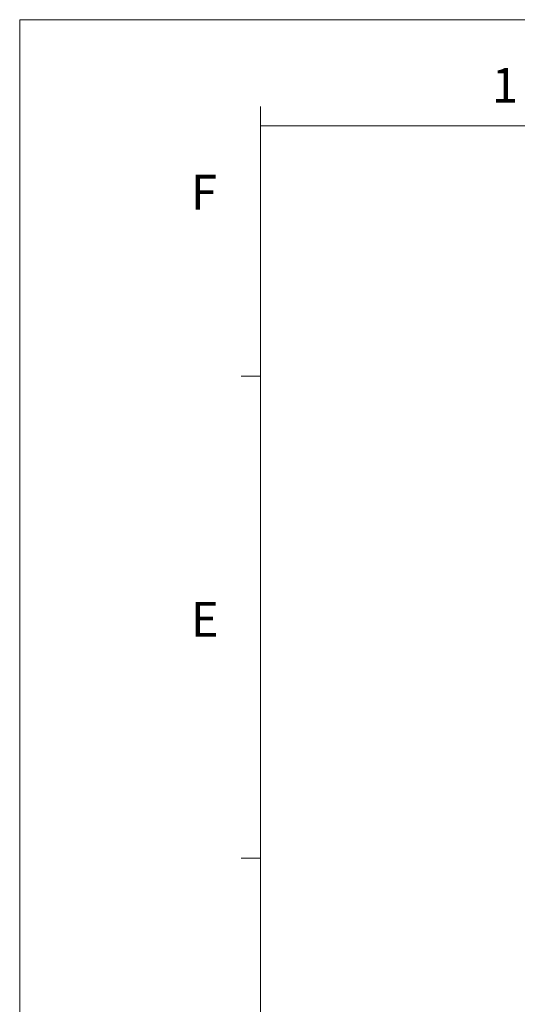
# Model space of a CAD drawing. Units: millimetres. Extents: x 2759 to 56892, y -11022 to 1441.
# Drawn here: x 4559 to 4824, y -10022 to -9498 of the extents above; entities that cross this region are included whole.
import ezdxf

# ---------------------------------------------------------------- set-up
doc = ezdxf.new("R2010")
doc.units = ezdxf.units.MM
doc.layers.get('0').update_dxf_attribs({"linetype": 'CONTINUOUS', "lineweight": 18})
doc.layers.add('AM_0', color=7, linetype='CONTINUOUS', lineweight=18)
doc.styles.add('WHGTXT', font='simplex', dxfattribs={"bigfont": 'whgtxt'})

# ---------------------------------------------------------------- blocks, each defined once
blk = doc.blocks.new('A$C759C226F')
for p, q in [((0, 236.49), (0, 0)), ((19.907, 229.324), (19.907, 227.731)), ((19.907, 7.963), (19.907, 227.731)), ((19.907, 227.731), (326.468, 227.731)), ((19.907, 207.028), (18.314, 207.028)), ((19.907, 167.215), (18.314, 167.215))]:
    blk.add_line(p, q)
at = {"linetype": 'Continuous'}
blk.add_line((334.43, 236.49), (0, 236.49), dxfattribs=at)
at = {"style": 'WHGTXT'}
for s, p in [('1', (39.013, 229.632)), ('F', (14.144, 220.807)), ('E', (14.144, 185.51))]:
    blk.add_text(s, height=2.867, dxfattribs=at).set_placement(p)

msp = doc.modelspace()

# ---------------------------------------------------------------- block references
at = {"layer": 'AM_0', "xscale": 6.44404093854495, "yscale": 6.44404093854495, "zscale": 6.44404093854495}
msp.add_blockref('A$C759C226F', (4559.17, -11021.78), dxfattribs=at)

doc.saveas('drawing.dxf')
